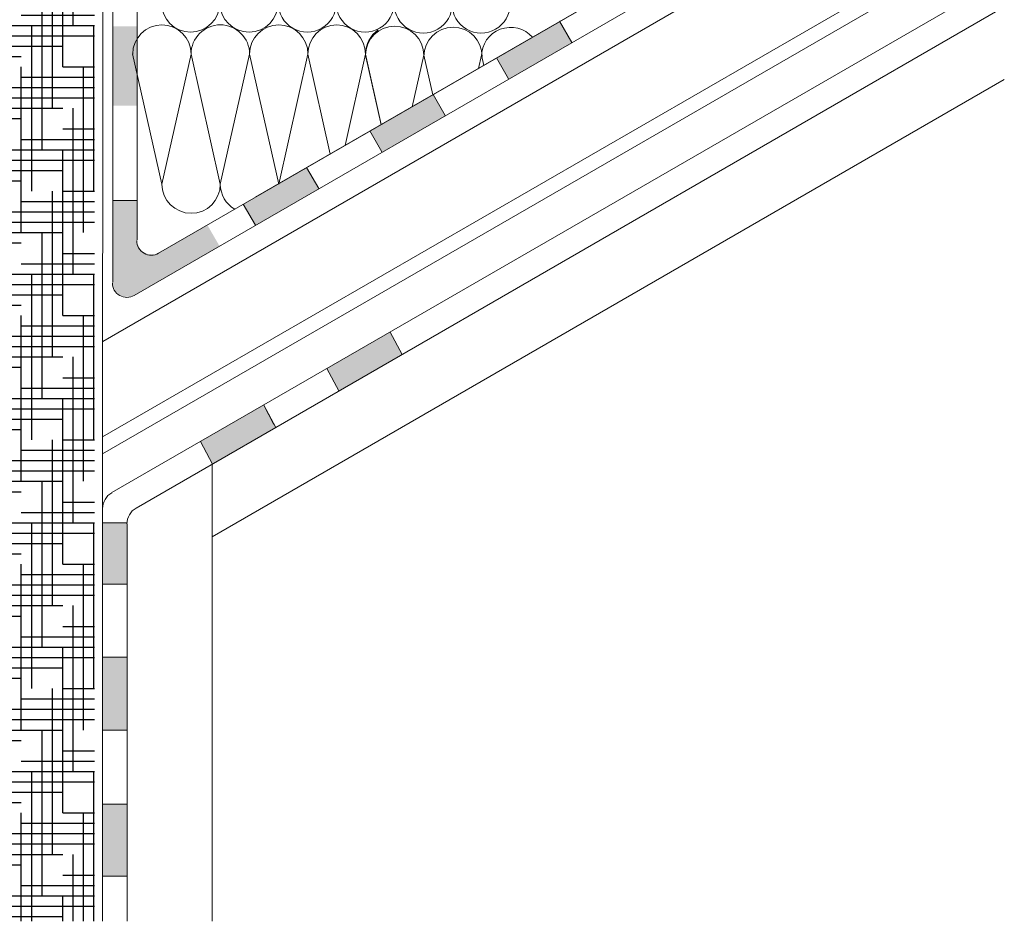
# Model space of a CAD drawing. Units: millimetres. Extents: x 29034 to 35334, y 37363 to 41818.
# Drawn here: x 34722 to 34873, y 37734 to 37872 of the extents above; entities that cross this region are included whole.
import ezdxf

# ---------------------------------------------------------------- set-up
doc = ezdxf.new("R2010")
doc.units = ezdxf.units.MM
doc.linetypes.add('CENTER', pattern=[50.8, 31.75, -6.35, 6.35, -6.35])
doc.linetypes.add('HIDDEN', pattern=[9.525, 6.35, -3.175])
for name, color, linetype, lineweight in [('размеры', 7, 'Continuous', 18), ('тонкая', 3, 'Continuous', 18), ('Тонкие', 7, 'Continuous', 15)]:
    doc.layers.add(name, color=color, linetype=linetype, lineweight=lineweight)
doc.layers.add('стена', color=20, linetype='Continuous')
doc.layers.add('Текст 1', color=4, linetype='Continuous')

msp = doc.modelspace()

# ---------------------------------------------------------------- hatches: boundary and pattern name
at = {"layer": 'Текст 1', "ltscale": 13.333333, "true_color": 0x897639, "transparency": 33554495}
h = msp.add_hatch(dxfattribs=at)
h.set_pattern_fill('HOUND', color=47, style=0)
h.set_pattern_definition([(0, (-84460.5895, -67494.385), (6.35, 1.5875), [25.4, -12.7]), (90, (-84460.5895, -67494.385), (-1.5875, -6.35), [25.4, -12.7])])
h.paths.add_polyline_path([(34733.79, 37887.25), (34733.29, 37887.25, -0.414214), (34732.28, 37888.26), (34732.28, 37888.51, 0.414214), (34731.78, 37889.01, -0.414214), (34730.77, 37890.02), (34730.77, 37900.09, -0.414214), (34731.78, 37901.1, 0.478712), (34732.3, 37901.69, -0.463455), (34733.29, 37902.86), (34733.79, 37902.86), (34733.79, 37909.41), (34733.8, 37918.01, -0.26764), (34736.03, 37921.88), (34720.73, 37913.04), (34720.73, 37733.91), (34733.79, 37733.91)])
at = {"layer": 'тонкая', "ltscale": 200}
h = msp.add_hatch(color=7, dxfattribs=at)
h.paths.add_polyline_path([(34740.3, 37871.02), (34736.6, 37871.02), (34736.6, 37858.85), (34740.3, 37858.85)])
h.paths.add_polyline_path([(34740.3, 37891.71), (34736.6, 37891.72), (34736.6, 37881.77), (34740.3, 37881.78)])
h.paths.add_polyline_path([(34740.3, 37911.47), (34736.6, 37911.47), (34736.6, 37901.52), (34740.3, 37901.52)])
h = msp.add_hatch(color=7, dxfattribs=at)
h.paths.add_polyline_path([(34826.28, 37879.75), (34824.42, 37882.98), (34814.72, 37877.39), (34816.59, 37874.15)])
h.paths.add_polyline_path([(34795.34, 37866.19), (34797.2, 37862.96), (34806.9, 37868.56), (34805.03, 37871.79)])
h.paths.add_polyline_path([(34775.95, 37855), (34777.81, 37851.77), (34787.51, 37857.36), (34785.64, 37860.6)])
h.paths.add_polyline_path([(34756.56, 37843.8), (34758.43, 37840.57), (34768.12, 37846.17), (34766.26, 37849.4)])
msp.add_hatch(color=7, dxfattribs=at).paths.add_polyline_path([(34736.6, 37831.49, 0.526651), (34739.93, 37829.9), (34752.91, 37837.39), (34751.04, 37840.62), (34743.66, 37836.36, -0.57735), (34740.3, 37838.3), (34740.3, 37844.32), (34736.6, 37844.32)])
h = msp.add_hatch(color=7, dxfattribs=at)
h.paths.add_polyline_path([(34761.53, 37809.57), (34759.69, 37813), (34750, 37807.41), (34751.84, 37803.97)])
h.paths.add_polyline_path([(34769.37, 37818.59), (34771.21, 37815.16), (34780.91, 37820.76), (34779.06, 37824.19)])
h = msp.add_hatch(color=7, dxfattribs=at)
h.paths.add_polyline_path([(34735.02, 37740.84), (34738.76, 37740.84), (34738.76, 37751.86), (34735.02, 37751.86)])
h.paths.add_polyline_path([(34735.02, 37763.18), (34738.76, 37763.18), (34738.76, 37774.37), (34735.02, 37774.37)])
h.paths.add_polyline_path([(34735.02, 37785.56), (34738.76, 37785.56), (34738.76, 37794.8, -0.016118), (34738.76, 37794.98), (34735.02, 37794.98)])

# ---------------------------------------------------------------- linework, layer by layer
at = {"layer": 'размеры', "color": 7, "ltscale": 500}
for p, q in [((34740.3, 37838.3), (34740.3, 37924.63)), ((34736.57, 37831.83), (34736.57, 37920.9)), ((34873.15, 37906.79), (34739.87, 37829.8))]:
    msp.add_line(p, q, dxfattribs=at)
at = {"layer": 'размеры', "color": 7}
for p, q in [((34735.02, 37797.15), (34735.03, 37922.49)), ((34873.15, 37911.1), (34743.6, 37836.26)), ((34873.15, 37911.1), (34758.4, 37844.84)), ((34873.15, 37885.27), (34735.02, 37805.52)), ((34873.15, 37878.49), (34736.42, 37799.58)), ((34873.15, 37874.02), (34740.15, 37797.23)), ((34806.9, 37868.56), (34805.03, 37871.79)), ((34793.05, 37866.59), (34792.6, 37864.56)), ((34793.05, 37866.59), (34793.4, 37865.02)), ((34797.2, 37862.96), (34795.34, 37866.19)), ((34873.15, 37862.86), (34751.81, 37792.81)), ((34751.81, 37733.91), (34751.81, 37804.01)), ((34735.02, 37733.91), (34735.02, 37797.15)), ((34738.76, 37733.91), (34738.76, 37794.8))]:
    msp.add_line(p, q, dxfattribs=at)
at = {"layer": 'размеры', "color": 7, "linetype": 'HIDDEN', "lineweight": 5, "ltscale": 100}
for p, q in [((34873.15, 37902.5), (34735.03, 37822.75)), ((34873.15, 37887.85), (34735.02, 37808.11))]:
    msp.add_line(p, q, dxfattribs=at)
at = {"layer": 'размеры', "color": 7}
for centre, radius, start, end in [((34784.13, 37874.42), 4.44, 179.9285, 0.5434), ((34793, 37874.42), 4.44, 179.4171, 0.0319), ((34788.7, 37866.4), 4.47, 0, 180), ((34797.52, 37866.39), 4.47, 41.2873, 180), ((34737.82, 37797.15), 2.8, 119.993, 180), ((34741.55, 37794.8), 2.8, 120.0035, 180)]:
    msp.add_arc(centre, radius, start, end, dxfattribs=at)
at = {"layer": 'размеры', "color": 7, "ltscale": 500}
for centre in [(34742.48, 37838.2), (34738.75, 37831.73)]:
    msp.add_arc(centre, 2.24, 180, 300, dxfattribs=at)
at = {"layer": 'стена', "color": 7, "lineweight": 20}
for p, q in [((34739.62, 37866.82), (34744.11, 37846.86)), ((34748.57, 37866.78), (34744.11, 37846.85)), ((34748.57, 37866.78), (34753.05, 37846.83)), ((34757.54, 37866.78), (34753.05, 37846.83)), ((34757.54, 37866.78), (34762, 37846.85)), ((34766.47, 37866.78), (34761.99, 37846.83)), ((34766.47, 37866.78), (34769.87, 37851.43)), ((34775.29, 37866.78), (34772.18, 37852.77)), ((34775.29, 37866.78), (34777.71, 37855.96)), ((34775.29, 37866.59), (34777.68, 37855.94)), ((34784.23, 37866.59), (34782.46, 37858.71)), ((34784.23, 37866.59), (34785.58, 37860.51))]:
    msp.add_line(p, q, dxfattribs=at)
for centre, radius, start, end in [((34748.51, 37874.61), 4.47, 179.8343, 359.699), ((34757.45, 37874.61), 4.47, 180.301, 0.1657), ((34766.37, 37874.58), 4.44, 179.9285, 0.5434), ((34775.24, 37874.58), 4.44, 179.4171, 0.0319), ((34744.1, 37866.78), 4.47, 0, 180), ((34753.04, 37866.78), 4.47, 89.838, 180), ((34753.06, 37866.78), 4.47, 0, 90.162), ((34762, 37866.78), 4.47, 0, 180), ((34770.94, 37866.78), 4.47, 90.7994, 180), ((34770.82, 37866.78), 4.47, 359.9604, 89.1611), ((34779.76, 37866.59), 4.47, 0, 180), ((34779.76, 37866.78), 4.47, 124.4279, 179.9604), ((34748.58, 37846.85), 4.47, 179.8343, 359.699), ((34757.52, 37846.85), 4.47, 180.301, 239.5908)]:
    msp.add_arc(centre, radius, start, end, dxfattribs=at)
at = {"layer": 'тонкая', "color": 7, "ltscale": 5}
for p, q in [((34787.51, 37857.36), (34785.64, 37860.6)), ((34777.81, 37851.77), (34775.95, 37855)), ((34768.12, 37846.17), (34766.26, 37849.4)), ((34740.36, 37844.32), (34736.63, 37844.32)), ((34758.43, 37840.57), (34756.56, 37843.8))]:
    msp.add_line(p, q, dxfattribs=at)
at = {"layer": 'Тонкие', "color": 7, "linetype": 'CENTER', "ltscale": 10}
for p, q in [((34779.06, 37824.19), (34780.91, 37820.76)), ((34769.37, 37818.59), (34771.21, 37815.16)), ((34759.69, 37813), (34761.53, 37809.57)), ((34759.69, 37813), (34761.27, 37810)), ((34750, 37807.41), (34751.84, 37803.97)), ((34734.98, 37794.98), (34738.74, 37794.98)), ((34734.98, 37785.56), (34738.74, 37785.56)), ((34734.98, 37774.37), (34738.74, 37774.37)), ((34734.98, 37774.37), (34738.74, 37774.37)), ((34734.98, 37763.18), (34738.74, 37763.18)), ((34734.98, 37751.86), (34738.74, 37751.86)), ((34734.98, 37740.84), (34738.74, 37740.84))]:
    msp.add_line(p, q, dxfattribs=at)

doc.saveas('drawing.dxf')
